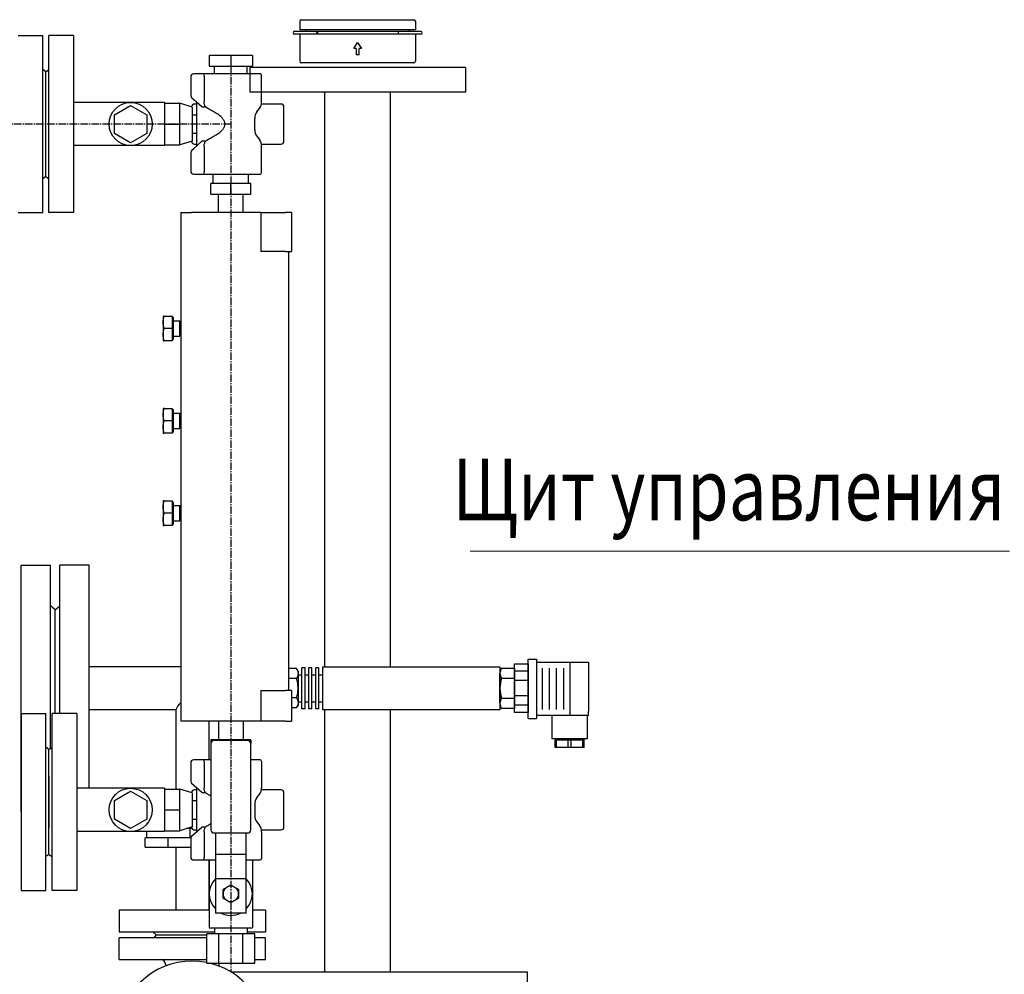
# Model space of a CAD drawing. Units: millimetres. Extents: x -50879 to 149570, y 0 to 49322.
# Drawn here: x 2615 to 3254, y 4591 to 5211 of the extents above; entities that cross this region are included whole.
import ezdxf
from ezdxf.enums import TextEntityAlignment as Align

# ---------------------------------------------------------------- set-up
doc = ezdxf.new("R2010")
doc.units = ezdxf.units.MM
doc.linetypes.add('ОСЕВАЯ1', pattern=[7.14375, 4.7625, -0.79375, 0.79375, -0.79375])
doc.layers.add('AM_0', color=7, linetype='Continuous', lineweight=50)
doc.layers.add('текст', color=7, linetype='Continuous')
doc.styles.get("Standard").update_dxf_attribs({"font": 'cs_gost2304.shx'})

msp = doc.modelspace()

# ---------------------------------------------------------------- linework, layer by layer
at = {"linetype": 'ByBlock', "lineweight": 30}
for p, q in [((2613.76, 5200.31), (2629.76, 5200.31)), ((2629.76, 5085.31), (2629.76, 5200.31)), ((2633.76, 5085.31), (2633.76, 5200.31)), ((2649.76, 5200.31), (2633.76, 5200.31)), ((2649.76, 5200.31), (2649.76, 5085.31)), ((2751.76, 5187.31), (2737.76, 5187.31)), ((2737.76, 5187.31), (2737.76, 5180.31)), ((2765.76, 5187.31), (2751.76, 5187.31)), ((2751.76, 5187.31), (2751.76, 5180.31)), ((2765.76, 5187.31), (2765.76, 5180.31)), ((2631.76, 5176.81), (2629.76, 5178.31)), ((2631.76, 5176.81), (2633.76, 5178.31)), ((2631.76, 5108.81), (2631.76, 5176.81)), ((2737.76, 5180.31), (2751.76, 5180.31)), ((2741.11, 5175.31), (2741.11, 5180.31)), ((2751.76, 5180.31), (2765.76, 5180.31)), ((2762.41, 5175.31), (2762.41, 5180.31)), ((2725.76, 5173.31), (2725.76, 5161.23)), ((2734.53, 5175.31), (2727.76, 5175.31)), ((2734.44, 5173.31), (2734.44, 5157.15)), ((2770.76, 5175.31), (2734.53, 5175.31)), ((2771.76, 5157.15), (2771.76, 5174.31)), ((2812.84, 4790.58), (2812.84, 5163.55)), ((2855.36, 4790.58), (2855.36, 5163.55)), ((2708.76, 5156.81), (2649.76, 5156.81)), ((2708.76, 5156.81), (2708.76, 5128.81)), ((2727.76, 5158.58), (2726.45, 5159.71)), ((2733.06, 5153.99), (2727.76, 5158.58)), ((2729.76, 5128.78), (2729.76, 5156.85)), ((2676.26, 5148.87), (2686.76, 5154.94)), ((2686.76, 5154.94), (2697.26, 5148.87)), ((2708.76, 5156.31), (2718.76, 5156.31)), ((2726.76, 5153.81), (2718.76, 5156.31)), ((2718.76, 5129.31), (2718.76, 5156.31)), ((2726.76, 5153.81), (2726.76, 5131.81)), ((2729.76, 5155.81), (2728.26, 5155.81)), ((2733.06, 5153.99), (2735.32, 5153.99)), ((2768.66, 5150.68), (2770.36, 5152.95)), ((2784.26, 5155.81), (2771.64, 5155.81)), ((2786.26, 5131.81), (2786.26, 5153.81)), ((2676.26, 5136.75), (2676.26, 5148.87)), ((2697.26, 5148.87), (2697.26, 5136.75)), ((2726.76, 5148.81), (2729.76, 5148.81)), ((2767.26, 5139.15), (2767.26, 5146.48)), ((2708.76, 5142.81), (2718.76, 5142.81)), ((2686.76, 5130.69), (2676.26, 5136.75)), ((2697.26, 5136.75), (2686.76, 5130.69)), ((2726.76, 5131.81), (2718.76, 5129.31)), ((2726.76, 5136.81), (2729.76, 5136.81)), ((2727.76, 5127.05), (2733.06, 5131.63)), ((2735.32, 5131.63), (2733.06, 5131.63)), ((2768.66, 5134.95), (2770.36, 5132.68)), ((2708.76, 5128.81), (2649.76, 5128.81)), ((2708.76, 5129.31), (2718.76, 5129.31)), ((2726.45, 5125.91), (2727.76, 5127.05)), ((2728.26, 5129.81), (2729.76, 5129.81)), ((2734.44, 5128.48), (2734.44, 5112.31)), ((2771.64, 5129.81), (2784.26, 5129.81)), ((2771.76, 5111.31), (2771.76, 5128.48)), ((2725.76, 5124.4), (2725.76, 5112.31)), ((2631.76, 5108.81), (2629.76, 5107.31)), ((2631.76, 5108.81), (2633.76, 5107.31)), ((2727.76, 5110.31), (2734.53, 5110.31)), ((2734.53, 5110.31), (2770.76, 5110.31)), ((2740.26, 5104.31), (2740.26, 5110.31)), ((2763.26, 5104.31), (2763.26, 5110.31)), ((2738.76, 5097.31), (2738.76, 5104.31)), ((2751.76, 5104.31), (2738.76, 5104.31)), ((2764.76, 5104.31), (2751.76, 5104.31)), ((2751.76, 5097.31), (2751.76, 5104.31)), ((2764.76, 5097.31), (2764.76, 5104.31)), ((2738.76, 5097.31), (2751.76, 5097.31)), ((2743.76, 5085.31), (2743.76, 5097.31)), ((2751.76, 5097.31), (2764.76, 5097.31)), ((2759.76, 5085.31), (2759.76, 5097.31)), ((2613.76, 5085.31), (2629.76, 5085.31)), ((2649.76, 5085.31), (2633.76, 5085.31)), ((2719.26, 5085.31), (2719.26, 4755.18)), ((2719.26, 5085.31), (2726.26, 5085.31)), ((2771.26, 5085.31), (2726.26, 5085.31)), ((2771.26, 5085.31), (2771.26, 5060.18)), ((2771.26, 5085.31), (2787.26, 5085.31)), ((2791.26, 5085.31), (2787.26, 5085.31)), ((2791.26, 5085.31), (2791.26, 5060.18)), ((2787.26, 5060.18), (2771.26, 5060.18)), ((2787.26, 5060.18), (2791.26, 5060.18)), ((2789.26, 5060.18), (2789.26, 4775.18)), ((2707.86, 5018.18), (2707.86, 5002.18)), ((2708.58, 5018.18), (2713.66, 5018.18)), ((2713.66, 5018.18), (2713.66, 5010.18)), ((2713.66, 5017.5), (2714.26, 5017.5)), ((2714.26, 5017.5), (2714.26, 5002.87)), ((2713.66, 5010.18), (2708.58, 5010.18)), ((2713.66, 5010.18), (2713.66, 5002.18)), ((2714.26, 5015.18), (2718.76, 5015.18)), ((2718.76, 5005.18), (2718.76, 5015.18)), ((2718.76, 5014.37), (2719.23, 5015.18)), ((2719.23, 5015.18), (2719.23, 5005.18)), ((2719.23, 5015.18), (2719.26, 5015.18)), ((2714.26, 5005.18), (2718.76, 5005.18)), ((2718.76, 5006), (2719.23, 5005.18)), ((2719.23, 5005.18), (2719.26, 5005.18)), ((2713.66, 5002.18), (2708.58, 5002.18)), ((2713.66, 5002.87), (2714.26, 5002.87)), ((2707.86, 4958.18), (2707.86, 4942.18)), ((2708.58, 4958.18), (2713.66, 4958.18)), ((2713.66, 4958.18), (2713.66, 4950.18)), ((2713.66, 4957.5), (2714.26, 4957.5)), ((2714.26, 4957.5), (2714.26, 4942.87)), ((2714.26, 4955.18), (2718.76, 4955.18)), ((2718.76, 4945.18), (2718.76, 4955.18)), ((2718.76, 4954.37), (2719.23, 4955.18)), ((2719.23, 4955.18), (2719.23, 4945.18)), ((2719.23, 4955.18), (2719.26, 4955.18)), ((2713.66, 4950.18), (2708.58, 4950.18)), ((2713.66, 4950.18), (2713.66, 4942.18)), ((2718.76, 4946), (2719.23, 4945.18)), ((2713.66, 4942.18), (2708.58, 4942.18)), ((2713.66, 4942.87), (2714.26, 4942.87)), ((2714.26, 4945.18), (2718.76, 4945.18)), ((2719.23, 4945.18), (2719.26, 4945.18)), ((2707.86, 4898.18), (2707.86, 4882.18)), ((2708.58, 4898.18), (2713.66, 4898.18)), ((2713.66, 4898.18), (2713.66, 4890.18)), ((2713.66, 4897.5), (2714.26, 4897.5)), ((2714.26, 4897.5), (2714.26, 4882.87)), ((2714.26, 4895.18), (2718.76, 4895.18)), ((2718.76, 4885.18), (2718.76, 4895.18)), ((2718.76, 4894.37), (2719.23, 4895.18)), ((2719.23, 4895.18), (2719.23, 4885.18)), ((2719.23, 4895.18), (2719.26, 4895.18)), ((2713.66, 4890.18), (2708.58, 4890.18)), ((2713.66, 4890.18), (2713.66, 4882.18)), ((2713.66, 4882.18), (2708.58, 4882.18)), ((2713.66, 4882.87), (2714.26, 4882.87)), ((2714.26, 4885.18), (2718.76, 4885.18)), ((2718.76, 4886), (2719.23, 4885.18)), ((2719.23, 4885.18), (2719.26, 4885.18)), ((2634.76, 4737.56), (2634.76, 4856.58)), ((2640.76, 4760.31), (2640.76, 4856.58)), ((2659.76, 4711.68), (2659.76, 4856.58)), ((2659.76, 4711.68), (2659.76, 4856.58)), ((2637.76, 4827.58), (2634.76, 4830.08)), ((2637.76, 4827.58), (2640.76, 4830.08)), ((2637.76, 4760.31), (2637.76, 4827.58)), ((2637.76, 4760.31), (2637.76, 4806.58)), ((2659.76, 4791.58), (2659.76, 4808.08)), ((2935.8, 4760.92), (2935.8, 4792.57)), ((2935.8, 4792.57), (2944.79, 4792.57)), ((2944.79, 4757), (2944.79, 4795.41)), ((2944.79, 4795.41), (2950.08, 4795.41)), ((2944.79, 4792.57), (2944.79, 4760.92)), ((2950.08, 4795.41), (2950.08, 4793.5)), ((2950.08, 4793.5), (2983.79, 4793.5)), ((2950.08, 4793.5), (2950.08, 4757)), ((2971.67, 4793.5), (2971.67, 4758.92)), ((2983.79, 4793.5), (2983.79, 4761.8)), ((2719.26, 4790.58), (2659.76, 4790.58)), ((2794.45, 4789.35), (2789.26, 4789.35)), ((2795.43, 4787.65), (2794.45, 4789.35)), ((2795.43, 4787.65), (2795.43, 4786.18)), ((2795.43, 4786.18), (2795.43, 4776.65)), ((2799.93, 4789.88), (2797.93, 4789.88)), ((2797.93, 4763.28), (2797.93, 4789.88)), ((2799.93, 4763.28), (2799.93, 4789.88)), ((2802.43, 4763.28), (2802.43, 4789.88)), ((2804.43, 4789.88), (2802.43, 4789.88)), ((2804.43, 4763.28), (2804.43, 4789.88)), ((2808.93, 4789.88), (2806.93, 4789.88)), ((2806.93, 4763.28), (2806.93, 4789.88)), ((2808.93, 4763.28), (2808.93, 4789.88)), ((2811.43, 4790.58), (2926.43, 4790.58)), ((2811.43, 4762.58), (2811.43, 4790.58)), ((2926.43, 4790.58), (2926.43, 4762.58)), ((2926.43, 4776.58), (2926.43, 4786.32)), ((2926.43, 4776.58), (2926.43, 4786.32)), ((2927.43, 4789.58), (2935.8, 4789.58)), ((2935.8, 4789.58), (2935.8, 4763.58)), ((2944.79, 4787.76), (2935.8, 4787.76)), ((2953.75, 4789.63), (2953.75, 4762.83)), ((2958.36, 4789.63), (2958.36, 4762.83)), ((2962.96, 4789.63), (2962.96, 4762.83)), ((2967.57, 4789.63), (2967.57, 4762.83)), ((2794.45, 4783), (2789.26, 4783)), ((2795.43, 4785.33), (2797.93, 4785.33)), ((2799.93, 4785.33), (2802.43, 4785.33)), ((2804.43, 4785.33), (2806.93, 4785.33)), ((2808.93, 4785.33), (2811.43, 4785.33)), ((2927.46, 4783.07), (2935.8, 4783.07)), ((2944.79, 4781.63), (2935.8, 4781.63)), ((2771.26, 4775.18), (2771.26, 4755.18)), ((2771.26, 4775.18), (2787.26, 4775.18)), ((2791.26, 4775.18), (2787.26, 4775.18)), ((2791.26, 4775.18), (2791.26, 4755.18)), ((2795.43, 4776.65), (2795.43, 4767.12)), ((2926.43, 4766.84), (2926.43, 4776.58)), ((2926.43, 4766.84), (2926.43, 4776.58)), ((2794.45, 4770.3), (2791.26, 4770.3)), ((2795.43, 4767.83), (2797.93, 4767.83)), ((2795.43, 4767.12), (2795.43, 4765.65)), ((2799.93, 4767.83), (2802.43, 4767.83)), ((2804.43, 4767.83), (2806.93, 4767.83)), ((2808.93, 4767.83), (2811.43, 4767.83)), ((2927.46, 4770.09), (2935.8, 4770.09)), ((2944.79, 4771.71), (2935.8, 4771.71)), ((2615.76, 4760.31), (2615.76, 4645.31)), ((2615.76, 4760.31), (2631.76, 4760.31)), ((2631.76, 4645.31), (2631.76, 4760.31)), ((2635.76, 4645.31), (2635.76, 4760.31)), ((2651.76, 4760.31), (2635.76, 4760.31)), ((2651.76, 4760.31), (2651.76, 4645.31)), ((2716.11, 4762.58), (2659.76, 4762.58)), ((2659.76, 4761.58), (2659.76, 4762.58)), ((2716.11, 4762.58), (2716.11, 4711.18)), ((2794.45, 4763.95), (2791.26, 4763.95)), ((2794.45, 4763.95), (2795.43, 4765.65)), ((2799.93, 4763.28), (2797.93, 4763.28)), ((2804.43, 4763.28), (2802.43, 4763.28)), ((2808.93, 4763.28), (2806.93, 4763.28)), ((2926.43, 4762.58), (2811.43, 4762.58)), ((2812.84, 4592.53), (2812.84, 4762.58)), ((2855.36, 4592.53), (2855.36, 4762.58)), ((2935.8, 4763.58), (2927.43, 4763.58)), ((2944.79, 4765.58), (2935.8, 4765.58)), ((2944.79, 4760.92), (2935.8, 4760.92)), ((2983.79, 4758.92), (2983.79, 4761.8)), ((2771.26, 4755.18), (2719.26, 4755.18)), ((2737.41, 4755.18), (2737.41, 4730.18)), ((2743.76, 4755.18), (2743.76, 4743.18)), ((2759.76, 4755.18), (2759.76, 4743.18)), ((2787.26, 4755.18), (2771.26, 4755.18)), ((2787.26, 4755.18), (2791.26, 4755.18)), ((2944.79, 4757), (2950.08, 4757)), ((2983.79, 4758.92), (2950.08, 4758.92)), ((2960.18, 4758.92), (2960.18, 4743.92)), ((2983.18, 4743.92), (2983.18, 4758.92)), ((2751.76, 4743.18), (2738.76, 4743.18)), ((2738.76, 4743.18), (2738.76, 4740.68)), ((2762.76, 4742.68), (2740.76, 4742.68)), ((2764.76, 4743.18), (2751.76, 4743.18)), ((2751.76, 4743.18), (2751.76, 4742.68)), ((2764.76, 4743.18), (2764.76, 4740.68)), ((2960.18, 4743.92), (2983.18, 4743.92)), ((2963.06, 4742.92), (2962.18, 4742.92)), ((2962.18, 4738.17), (2962.18, 4742.92)), ((2963.06, 4738.17), (2963.06, 4742.92)), ((2970.8, 4742.92), (2963.06, 4742.92)), ((2970.8, 4738.17), (2970.8, 4742.92)), ((2972.56, 4742.92), (2970.8, 4742.92)), ((2972.56, 4738.17), (2972.56, 4742.92)), ((2980.3, 4742.92), (2972.56, 4742.92)), ((2980.3, 4738.17), (2980.3, 4742.92)), ((2981.18, 4742.92), (2980.3, 4742.92)), ((2981.18, 4738.17), (2981.18, 4742.92)), ((2633.76, 4736.81), (2631.76, 4738.31)), ((2633.76, 4736.81), (2635.76, 4738.31)), ((2633.76, 4668.81), (2633.76, 4736.81)), ((2738.76, 4740.68), (2738.76, 4684.68)), ((2764.76, 4684.68), (2764.76, 4740.68)), ((2963.06, 4738.17), (2962.18, 4738.17)), ((2970.8, 4738.17), (2963.06, 4738.17)), ((2972.56, 4738.17), (2970.8, 4738.17)), ((2980.3, 4738.17), (2972.56, 4738.17)), ((2981.18, 4738.17), (2980.3, 4738.17)), ((2734.53, 4730.18), (2727.76, 4730.18)), ((2738.76, 4730.18), (2734.53, 4730.18)), ((2770.76, 4730.18), (2764.76, 4730.18)), ((2771.76, 4729.18), (2771.76, 4712.02)), ((2725.76, 4728.18), (2725.76, 4716.1)), ((2734.44, 4728.18), (2734.44, 4712.02)), ((2633.76, 4719.51), (2633.76, 4686.11)), ((2633.76, 4719.51), (2633.76, 4686.11)), ((2686.76, 4711.68), (2651.76, 4711.68)), ((2676.26, 4703.75), (2686.76, 4709.81)), ((2708.76, 4711.68), (2686.76, 4711.68)), ((2686.76, 4709.81), (2697.26, 4703.75)), ((2708.76, 4711.68), (2708.76, 4711.18)), ((2708.76, 4711.18), (2718.76, 4711.18)), ((2708.76, 4711.18), (2708.76, 4707.64)), ((2726.76, 4708.68), (2718.76, 4711.18)), ((2718.76, 4704.43), (2718.76, 4711.18)), ((2727.76, 4713.45), (2726.45, 4714.59)), ((2733.06, 4708.86), (2727.76, 4713.45)), ((2729.76, 4710.68), (2728.26, 4710.68)), ((2729.76, 4683.65), (2729.76, 4711.72)), ((2784.26, 4710.68), (2771.64, 4710.68)), ((2676.26, 4691.62), (2676.26, 4703.75)), ((2697.26, 4703.75), (2697.26, 4691.62)), ((2708.76, 4707.64), (2708.76, 4701.22)), ((2718.76, 4697.68), (2718.76, 4704.43)), ((2726.76, 4708.68), (2726.76, 4686.68)), ((2726.76, 4703.68), (2729.76, 4703.68)), ((2733.06, 4708.86), (2735.32, 4708.86)), ((2768.66, 4705.55), (2770.36, 4707.82)), ((2786.26, 4686.68), (2786.26, 4708.68)), ((2708.76, 4701.22), (2708.76, 4697.68)), ((2708.76, 4697.68), (2718.76, 4697.68)), ((2708.76, 4697.68), (2708.76, 4694.14)), ((2718.76, 4690.93), (2718.76, 4697.68)), ((2767.26, 4701.35), (2767.26, 4694.02)), ((2686.76, 4685.56), (2676.26, 4691.62)), ((2697.26, 4691.62), (2686.76, 4685.56)), ((2708.76, 4694.14), (2708.76, 4687.72)), ((2718.76, 4684.18), (2718.76, 4690.93)), ((2726.76, 4691.68), (2729.76, 4691.68)), ((2686.76, 4683.68), (2651.76, 4683.68)), ((2708.76, 4683.68), (2686.76, 4683.68)), ((2697.16, 4683.68), (2697.16, 4679.53)), ((2708.76, 4687.72), (2708.76, 4684.18)), ((2708.76, 4684.18), (2708.76, 4683.68)), ((2708.76, 4684.18), (2718.76, 4684.18)), ((2726.76, 4686.68), (2718.76, 4684.18)), ((2726.63, 4685.53), (2723.08, 4685.53)), ((2725.16, 4685.53), (2725.16, 4679.53)), ((2725.16, 4685.53), (2725.16, 4679.53)), ((2727.76, 4681.92), (2733.06, 4686.5)), ((2728.26, 4684.68), (2729.76, 4684.68)), ((2735.32, 4686.5), (2733.06, 4686.5)), ((2768.66, 4689.82), (2770.36, 4687.55)), ((2771.64, 4684.68), (2784.26, 4684.68)), ((2696.16, 4673.53), (2696.16, 4679.53)), ((2711.16, 4679.53), (2696.16, 4679.53)), ((2711.16, 4673.53), (2711.16, 4679.53)), ((2725.78, 4679.53), (2711.16, 4679.53)), ((2725.76, 4679.27), (2725.76, 4667.18)), ((2726.45, 4680.78), (2727.76, 4681.92)), ((2734.44, 4683.35), (2734.44, 4667.18)), ((2740.76, 4682.68), (2762.76, 4682.68)), ((2741.76, 4682.68), (2741.76, 4668.68)), ((2761.76, 4668.68), (2761.76, 4682.68)), ((2771.76, 4683.35), (2771.76, 4666.18)), ((2696.16, 4673.53), (2711.16, 4673.53)), ((2711.16, 4673.53), (2725.76, 4673.53)), ((2716.11, 4673.53), (2716.11, 4632.58)), ((2633.76, 4668.81), (2631.76, 4667.31)), ((2633.76, 4668.81), (2635.76, 4667.31)), ((2727.76, 4665.18), (2734.53, 4665.18)), ((2734.53, 4665.18), (2741.76, 4665.18)), ((2737.41, 4665.18), (2737.41, 4632.58)), ((2737.76, 4665.18), (2737.76, 4643.18)), ((2761.76, 4668.68), (2741.76, 4668.68)), ((2741.76, 4668.68), (2741.76, 4652.85)), ((2761.76, 4652.85), (2761.76, 4668.68)), ((2761.76, 4665.18), (2770.76, 4665.18)), ((2765.76, 4665.18), (2765.76, 4643.18)), ((2741.76, 4652.85), (2741.76, 4630.68)), ((2761.76, 4652.85), (2741.76, 4652.85)), ((2761.76, 4630.68), (2761.76, 4652.85)), ((2615.76, 4645.31), (2631.76, 4645.31)), ((2651.76, 4645.31), (2635.76, 4645.31)), ((2737.76, 4643.18), (2737.76, 4621.18)), ((2765.76, 4643.18), (2765.76, 4621.18)), ((2737.76, 4632.58), (2679.26, 4632.58)), ((2679.26, 4632.58), (2679.26, 4618.58)), ((2774.26, 4632.58), (2765.76, 4632.58)), ((2774.26, 4632.58), (2774.26, 4618.58)), ((2761.76, 4630.68), (2741.76, 4630.68)), ((2737.76, 4621.18), (2751.76, 4621.18)), ((2741.11, 4621.18), (2741.11, 4617.18)), ((2751.76, 4621.18), (2765.76, 4621.18)), ((2762.41, 4621.18), (2762.41, 4617.18)), ((2679.26, 4618.58), (2741.11, 4618.58)), ((2736.18, 4614.58), (2679.26, 4614.58)), ((2679.26, 4600.58), (2679.26, 4614.58)), ((2703.26, 4616.58), (2701.26, 4618.58)), ((2703.26, 4616.58), (2701.76, 4614.58)), ((2703.26, 4616.58), (2736.18, 4616.58)), ((2736.18, 4598.18), (2736.18, 4617.18)), ((2743.97, 4617.18), (2736.18, 4617.18)), ((2743.97, 4598.18), (2743.97, 4617.18)), ((2759.56, 4617.18), (2743.97, 4617.18)), ((2759.56, 4598.18), (2759.56, 4617.18)), ((2767.35, 4617.18), (2759.56, 4617.18)), ((2762.41, 4618.58), (2774.26, 4618.58)), ((2767.35, 4598.18), (2767.35, 4617.18)), ((2774.26, 4614.58), (2767.35, 4614.58)), ((2774.26, 4600.58), (2774.26, 4614.58)), ((2679.26, 4600.58), (2736.18, 4600.58)), ((2767.35, 4600.58), (2774.26, 4600.58)), ((2709.54, 4597.12), (2709.54, 4596.39)), ((2736.18, 4598.18), (2743.97, 4598.18)), ((2743.97, 4598.18), (2759.56, 4598.18)), ((2743.99, 4597.12), (2743.99, 4596.39)), ((2759.56, 4598.18), (2767.35, 4598.18)), ((2751.8, 4592.53), (2763.28, 4592.53)), ((2763.28, 4592.53), (2905.05, 4592.53)), ((2905.05, 4592.53), (2931.18, 4592.53)), ((2931.18, 4592.53), (2944.16, 4592.53)), ((2944.16, 4592.53), (2944.16, 4462.58))]:
    msp.add_line(p, q, dxfattribs=at)
at = {"color": 1, "linetype": 'ОСЕВАЯ1'}
for p, q in [((2751.76, 5180.31), (2751.76, 4592.53)), ((2751.76, 5142.81), (2319.45, 5142.81))]:
    msp.add_line(p, q, dxfattribs=at)
at = {"color": 0, "linetype": 'ByBlock', "lineweight": 0}
msp.add_line((2907.12, 4865.62), (3257.12, 4865.62), dxfattribs=at)
at = {"linetype": 'ByBlock', "lineweight": 30, "ltscale": 50}
for p, q in [((2615.76, 4856.58), (2634.76, 4856.58)), ((2615.76, 4696.58), (2615.76, 4856.58)), ((2659.76, 4856.58), (2640.76, 4856.58))]:
    msp.add_line(p, q, dxfattribs=at)
at = {"linetype": 'ByBlock', "lineweight": 30}
for centre in [(2686.76, 5142.81), (2686.76, 4697.68)]:
    msp.add_circle(centre, 14, dxfattribs=at)
for centre, radius, start, end in [((2727.76, 5173.31), 2, 90, 180), ((2770.76, 5174.31), 1, 0, 90), ((2727.76, 5161.23), 2, 180, 229.08562), ((2764.76, 5157.15), 7, 323.1301, 0), ((2728.26, 5153.81), 2, 90, 175.57279), ((2774.26, 5146.48), 7, 143.1301, 180), ((2784.26, 5153.81), 2, 0, 90), ((2774.26, 5139.15), 7, 180, 216.8699), ((2728.26, 5131.81), 2, 184.42721, 270), ((2764.76, 5128.48), 7, 0, 36.8699), ((2784.26, 5131.81), 2, 270, 0), ((2727.76, 5124.4), 2, 130.91438, 180), ((2727.76, 5112.31), 2, 180, 270), ((2770.76, 5111.31), 1, 270, 0), ((2932.18, 4786.35), 5.75, 145.8006, 180.30179), ((2932.18, 4786.35), 5.75, 179.69821, 180.30179), ((2932.18, 4786.35), 5.75, 180.30179, 214.80298), ((2947.42, 4776.58), 20.99, 161.99147, 180), ((2947.42, 4776.58), 20.99, 180, 198.00853), ((2726.76, 4759), 11.24, 131.86758, 161.39204), ((2932.18, 4766.81), 5.75, 145.19702, 179.69821), ((2932.18, 4766.81), 5.75, 179.69821, 214.1994), ((2932.18, 4766.81), 5.75, 179.69821, 180.30179), ((2740.76, 4740.68), 2, 90, 180), ((2762.76, 4740.68), 2, 0, 90), ((2962.72, 4743.42), 0.5, 90, 270), ((2980.64, 4743.42), 0.5, 270, 90), ((2727.76, 4728.18), 2, 90, 180), ((2770.76, 4729.18), 1, 0, 90), ((2727.76, 4716.1), 2, 180, 229.08562), ((2728.26, 4708.68), 2, 90, 175.57279), ((2764.76, 4712.02), 7, 323.1301, 0), ((2784.26, 4708.68), 2, 0, 90), ((2774.26, 4701.35), 7, 143.1301, 180), ((2774.26, 4694.02), 7, 180, 216.8699), ((2728.26, 4686.68), 2, 184.42721, 270), ((2740.76, 4684.68), 2, 180, 270), ((2762.76, 4684.68), 2, 270, 0), ((2764.76, 4683.35), 7, 0, 36.8699), ((2784.26, 4686.68), 2, 270, 0), ((2727.76, 4679.27), 2, 130.91438, 180), ((2727.76, 4667.18), 2, 180, 270), ((2770.76, 4666.18), 1, 270, 0), ((2751.76, 4643.18), 14, 135.58469, 224.41531), ((2751.76, 4643.18), 14, 315.58469, 44.41531), ((2751.76, 4643.18), 5, 0, 180), ((2751.76, 4643.18), 5, 180, 0), ((2751.76, 4643.18), 14, 243.2345, 296.7655), ((2706.06, 4597.1), 3.48, 0.24188, 89.41611), ((2726.76, 4551.58), 48, 78.69254, 76.13606), ((2747.47, 4597.1), 3.48, 161.89561, 179.75812)]:
    msp.add_arc(centre, radius, start, end, dxfattribs=at)
for points, knots in [([(2734.53, 5175.31), (2734.53, 5175.31), (2734.53, 5175.31), (2734.48, 5175.31), (2734.43, 5175.29), (2734.35, 5175.22), (2734.31, 5175.17), (2734.24, 5175.01), (2734.22, 5174.89), (2734.22, 5174.61), (2734.24, 5174.46), (2734.29, 5174.31)], [-10.774264, -10.774264, -10.774264, -10.774264, -10.763578, -10.763578, -10.168406, -10.168406, -9.585903, -9.585903, -8.79954, -8.79954, -8.114044, -8.114044, -8.114044, -8.114044]), ([(2734.29, 5174.31), (2734.32, 5174.23), (2734.34, 5174.15), (2734.39, 5173.95), (2734.41, 5173.82), (2734.44, 5173.57), (2734.44, 5173.44), (2734.44, 5173.31)], [11.610245, 11.610245, 11.610245, 11.610245, 11.875101, 11.875101, 12.251671, 12.251671, 12.62824, 12.62824, 12.62824, 12.62824]), ([(2735.32, 5153.99), (2735.2, 5154.19), (2735.09, 5154.41), (2734.86, 5154.9), (2734.76, 5155.19), (2734.61, 5155.71), (2734.55, 5156), (2734.46, 5156.58), (2734.44, 5156.88), (2734.44, 5157.15)], [17.17375, 17.17375, 17.17375, 17.17375, 17.838583, 17.838583, 18.66994, 18.66994, 19.474578, 19.474578, 20.279215, 20.279215, 20.279215, 20.279215]), ([(2736.81, 5152.95), (2736.37, 5153.22), (2735.97, 5153.5), (2735.5, 5153.85), (2735.41, 5153.92), (2735.32, 5153.99)], [11.479217, 11.479217, 11.479217, 11.479217, 13.365915, 13.365915, 13.842938, 13.842938, 13.842938, 13.842938]), ([(2740.7, 5150.68), (2740.18, 5150.96), (2739.67, 5151.24), (2738.36, 5152), (2737.57, 5152.47), (2736.81, 5152.95)], [7.353748, 7.353748, 7.353748, 7.353748, 9.084961, 9.084961, 11.928905, 11.928905, 11.928905, 11.928905]), ([(2746.41, 5146.48), (2746.22, 5146.75), (2745.99, 5147.02), (2745.08, 5147.89), (2744.2, 5148.54), (2742.69, 5149.53), (2742.1, 5149.89), (2741.24, 5150.38), (2740.97, 5150.53), (2740.7, 5150.68)], [22.109047, 22.109047, 22.109047, 22.109047, 23.792751, 23.792751, 27.623982, 27.623982, 29.959871, 29.959871, 31.010056, 31.010056, 31.010056, 31.010056]), ([(2746.41, 5146.48), (2746.55, 5146.28), (2746.68, 5146.07), (2746.95, 5145.64), (2747.08, 5145.41), (2747.32, 5144.93), (2747.44, 5144.69), (2747.63, 5144.19), (2747.71, 5143.94), (2747.82, 5143.4), (2747.86, 5143.11), (2747.86, 5142.81), (2747.86, 5142.51), (2747.82, 5142.23), (2747.71, 5141.69), (2747.63, 5141.43), (2747.44, 5140.93), (2747.32, 5140.69), (2747.08, 5140.22), (2746.95, 5139.98), (2746.68, 5139.55), (2746.55, 5139.35), (2746.41, 5139.15)], [-4.422425, -4.422425, -4.422425, -4.422425, -3.615951, -3.615951, -2.711963, -2.711963, -1.807975, -1.807975, -0.903988, -0.903988, 0, 0, 0, 0.903988, 0.903988, 1.807975, 1.807975, 2.711963, 2.711963, 3.615951, 3.615951, 4.422425, 4.422425, 4.422425, 4.422425]), ([(2740.7, 5134.95), (2741.03, 5135.13), (2741.36, 5135.31), (2742.48, 5135.96), (2743.28, 5136.46), (2744.42, 5137.26), (2744.81, 5137.56), (2745.82, 5138.4), (2746.18, 5138.82), (2746.41, 5139.15)], [10.100922, 10.100922, 10.100922, 10.100922, 10.985979, 10.985979, 13.113901, 13.113901, 14.231385, 14.231385, 16.172368, 16.172368, 16.172368, 16.172368]), ([(2734.44, 5128.48), (2734.44, 5128.75), (2734.46, 5129.04), (2734.55, 5129.62), (2734.61, 5129.91), (2734.76, 5130.43), (2734.86, 5130.72), (2735.09, 5131.22), (2735.2, 5131.43), (2735.32, 5131.63)], [20.279215, 20.279215, 20.279215, 20.279215, 21.083853, 21.083853, 21.88849, 21.88849, 22.719848, 22.719848, 23.384681, 23.384681, 23.384681, 23.384681]), ([(2735.32, 5131.63), (2735.45, 5131.74), (2735.59, 5131.85), (2736.07, 5132.2), (2736.43, 5132.44), (2736.81, 5132.68)], [69.706879, 69.706879, 69.706879, 69.706879, 70.28981, 70.28981, 71.63993, 71.63993, 71.63993, 71.63993]), ([(2736.81, 5132.68), (2737.57, 5133.15), (2738.36, 5133.63), (2739.67, 5134.38), (2740.18, 5134.67), (2740.7, 5134.95)], [6.241016, 6.241016, 6.241016, 6.241016, 9.084961, 9.084961, 10.816173, 10.816173, 10.816173, 10.816173]), ([(2734.44, 5112.31), (2734.44, 5112.19), (2734.44, 5112.06), (2734.41, 5111.8), (2734.39, 5111.68), (2734.34, 5111.47), (2734.32, 5111.39), (2734.29, 5111.31)], [6.31412, 6.31412, 6.31412, 6.31412, 6.690689, 6.690689, 7.067259, 7.067259, 7.332115, 7.332115, 7.332115, 7.332115]), ([(2734.29, 5111.31), (2734.24, 5111.16), (2734.22, 5111.01), (2734.22, 5110.74), (2734.24, 5110.62), (2734.31, 5110.45), (2734.35, 5110.4), (2734.43, 5110.33), (2734.48, 5110.31), (2734.53, 5110.31), (2734.53, 5110.31), (2734.53, 5110.31)], [-2.140511, -2.140511, -2.140511, -2.140511, -1.586711, -1.586711, -0.951423, -0.951423, -0.480829, -0.480829, 0, 0, 0.008633, 0.008633, 0.008633, 0.008633]), ([(2794.45, 4789.35), (2794.75, 4788.83), (2795, 4788.31), (2795.34, 4787.25), (2795.43, 4786.72), (2795.43, 4786.18)], [0, 0, 0, 0, 0.5, 0.5, 1, 1, 1, 1]), ([(2795.43, 4786.18), (2795.43, 4785.91), (2795.41, 4785.64), (2795.32, 4785.1), (2795.25, 4784.83), (2795, 4784.04), (2794.75, 4783.52), (2794.45, 4783)], [0, 0, 0, 0, 0.25, 0.25, 0.5, 0.5, 1, 1, 1, 1]), ([(2795.43, 4776.65), (2795.43, 4777.19), (2795.41, 4777.73), (2795.32, 4778.81), (2795.25, 4779.34), (2795, 4780.93), (2794.75, 4781.97), (2794.45, 4783)], [0, 0, 0, 0, 0.25, 0.25, 0.5, 0.5, 1, 1, 1, 1]), ([(2794.45, 4770.3), (2794.75, 4771.33), (2795, 4772.39), (2795.34, 4774.51), (2795.43, 4775.58), (2795.43, 4776.65)], [0, 0, 0, 0, 0.5, 0.5, 1, 1, 1, 1]), ([(2794.45, 4770.3), (2794.75, 4769.78), (2795, 4769.26), (2795.34, 4768.2), (2795.43, 4767.66), (2795.43, 4767.12)], [0, 0, 0, 0, 0.5, 0.5, 1, 1, 1, 1]), ([(2795.43, 4767.12), (2795.43, 4766.85), (2795.41, 4766.58), (2795.32, 4766.05), (2795.25, 4765.78), (2795, 4764.99), (2794.75, 4764.47), (2794.45, 4763.95)], [0, 0, 0, 0, 0.25, 0.25, 0.5, 0.5, 1, 1, 1, 1]), ([(2734.53, 4730.18), (2734.53, 4730.18), (2734.53, 4730.18), (2734.48, 4730.18), (2734.43, 4730.16), (2734.35, 4730.09), (2734.31, 4730.04), (2734.24, 4729.88), (2734.22, 4729.76), (2734.22, 4729.48), (2734.24, 4729.34), (2734.29, 4729.18)], [-10.774264, -10.774264, -10.774264, -10.774264, -10.763577, -10.763577, -10.168405, -10.168405, -9.585902, -9.585902, -8.79954, -8.79954, -8.114043, -8.114043, -8.114043, -8.114043]), ([(2734.29, 4729.18), (2734.32, 4729.11), (2734.34, 4729.02), (2734.39, 4728.82), (2734.41, 4728.69), (2734.44, 4728.44), (2734.44, 4728.31), (2734.44, 4728.18)], [5.296125, 5.296125, 5.296125, 5.296125, 5.560981, 5.560981, 5.937551, 5.937551, 6.31412, 6.31412, 6.31412, 6.31412]), ([(2735.32, 4708.86), (2735.2, 4709.06), (2735.09, 4709.28), (2734.86, 4709.77), (2734.76, 4710.06), (2734.61, 4710.59), (2734.55, 4710.87), (2734.46, 4711.45), (2734.44, 4711.75), (2734.44, 4712.02)], [57.732181, 57.732181, 57.732181, 57.732181, 58.397013, 58.397013, 59.228371, 59.228371, 60.033008, 60.033008, 60.837646, 60.837646, 60.837646, 60.837646]), ([(2736.81, 4707.82), (2736.51, 4708), (2736.24, 4708.19), (2735.74, 4708.54), (2735.52, 4708.7), (2735.32, 4708.86)], [46.57888, 46.57888, 46.57888, 46.57888, 47.573069, 47.573069, 48.434722, 48.434722, 48.434722, 48.434722]), ([(2734.44, 4683.35), (2734.44, 4683.62), (2734.46, 4683.91), (2734.55, 4684.49), (2734.61, 4684.78), (2734.76, 4685.31), (2734.86, 4685.59), (2735.09, 4686.09), (2735.2, 4686.31), (2735.32, 4686.5)], [60.837646, 60.837646, 60.837646, 60.837646, 61.642284, 61.642284, 62.446921, 62.446921, 63.278279, 63.278279, 63.943111, 63.943111, 63.943111, 63.943111]), ([(2734.29, 4666.18), (2734.24, 4666.03), (2734.22, 4665.89), (2734.22, 4665.61), (2734.24, 4665.49), (2734.31, 4665.33), (2734.35, 4665.27), (2734.43, 4665.2), (2734.48, 4665.18), (2734.53, 4665.18), (2734.53, 4665.18), (2734.53, 4665.18)], [-2.140511, -2.140511, -2.140511, -2.140511, -1.586711, -1.586711, -0.951423, -0.951423, -0.480829, -0.480829, 0, 0, 0.008633, 0.008633, 0.008633, 0.008633]), ([(2734.44, 4667.18), (2734.44, 4667.06), (2734.44, 4666.93), (2734.41, 4666.67), (2734.39, 4666.55), (2734.34, 4666.34), (2734.32, 4666.26), (2734.29, 4666.18)], [6.31412, 6.31412, 6.31412, 6.31412, 6.690689, 6.690689, 7.067259, 7.067259, 7.332115, 7.332115, 7.332115, 7.332115])]:
    msp.add_open_spline(points, degree=3, knots=knots, dxfattribs=at)
for points, weights in [([(2708.58, 5018.18), (2707.86, 5018.18), (2707.86, 5018.18)], [1, 1.0380269746, 1]), ([(2708.58, 5010.18), (2707.25, 5014.18), (2708.58, 5018.18)], [1, 1.15455095302, 1]), ([(2708.58, 5002.18), (2707.25, 5006.18), (2708.58, 5010.18)], [1, 1.15455095302, 1]), ([(2707.86, 5002.18), (2707.86, 5002.18), (2708.58, 5002.18)], [1, 1.0380269746, 1]), ([(2708.58, 4958.18), (2707.86, 4958.18), (2707.86, 4958.18)], [1, 1.0380269746, 1]), ([(2708.58, 4950.18), (2707.25, 4954.18), (2708.58, 4958.18)], [1, 1.15455095302, 1]), ([(2708.58, 4942.18), (2707.25, 4946.18), (2708.58, 4950.18)], [1, 1.15455095302, 1]), ([(2707.86, 4942.18), (2707.86, 4942.18), (2708.58, 4942.18)], [1, 1.0380269746, 1]), ([(2708.58, 4898.18), (2707.86, 4898.18), (2707.86, 4898.18)], [1, 1.0380269746, 1]), ([(2708.58, 4890.18), (2707.25, 4894.18), (2708.58, 4898.18)], [1, 1.15455095302, 1]), ([(2708.58, 4882.18), (2707.25, 4886.18), (2708.58, 4890.18)], [1, 1.15455095302, 1]), ([(2707.86, 4882.18), (2707.86, 4882.18), (2708.58, 4882.18)], [1, 1.0380269746, 1]), ([(2746.76, 4646.07), (2749.26, 4647.52), (2751.76, 4648.96)], [1, 1.15455095302, 1]), ([(2746.76, 4643.18), (2746.76, 4644.52), (2746.76, 4646.07)], [1, 1.0380269746, 1]), ([(2751.76, 4648.96), (2754.26, 4647.52), (2756.76, 4646.07)], [1, 1.15455095302, 1]), ([(2756.76, 4646.07), (2756.76, 4644.52), (2756.76, 4643.18)], [1, 1.0380269746, 1]), ([(2746.76, 4640.29), (2746.76, 4641.84), (2746.76, 4643.18)], [1, 1.0380269746, 1]), ([(2751.76, 4637.41), (2749.26, 4638.85), (2746.76, 4640.29)], [1, 1.15455095302, 1]), ([(2756.76, 4640.29), (2754.26, 4638.85), (2751.76, 4637.41)], [1, 1.15455095302, 1]), ([(2756.76, 4643.18), (2756.76, 4641.84), (2756.76, 4640.29)], [1, 1.0380269746, 1])]:
    msp.add_rational_spline(points, weights, degree=2, dxfattribs=at)
for points in [[(2738.76, 4706.64), (2738.09, 4707.03), (2737.44, 4707.43), (2736.81, 4707.82)], [(2735.32, 4686.5), (2735.77, 4686.86), (2736.27, 4687.21), (2736.81, 4687.55)], [(2736.81, 4687.55), (2737.44, 4687.94), (2738.09, 4688.34), (2738.76, 4688.73)]]:
    msp.add_open_spline(points, degree=3, dxfattribs=at)
at = {"layer": 'AM_0', "lineweight": 30}
for p, q in [((2796.54, 5209.55), (2796.54, 5204.05)), ((2797.54, 5210.55), (2870.54, 5210.55)), ((2871.54, 5209.55), (2871.54, 5204.05)), ((2793.16, 5203.05), (2796.38, 5203.05)), ((2796.38, 5203.05), (2799.56, 5203.05)), ((2871.54, 5204.05), (2796.54, 5204.05)), ((2799.56, 5203.05), (2808.32, 5203.05)), ((2800.54, 5204.05), (2800.54, 5203.05)), ((2808.8, 5203.05), (2830.91, 5203.05)), ((2830.91, 5203.05), (2835.96, 5203.05)), ((2835.96, 5203.05), (2839.3, 5203.05)), ((2839.3, 5203.05), (2859.8, 5203.05)), ((2859.8, 5203.05), (2874.77, 5203.05)), ((2867.54, 5204.05), (2867.54, 5203.05)), ((2796.38, 5201.05), (2793.16, 5201.05)), ((2796.59, 5201.05), (2796.38, 5201.05)), ((2796.54, 5201.05), (2796.54, 5183.55)), ((2815.5, 5201.05), (2796.59, 5201.05)), ((2830.91, 5201.05), (2815.5, 5201.05)), ((2835.96, 5201.05), (2830.91, 5201.05)), ((2831.54, 5191.8), (2834.04, 5195.8)), ((2834.04, 5195.8), (2836.54, 5191.8)), ((2836.01, 5201.05), (2835.96, 5201.05)), ((2866.64, 5201.05), (2836.01, 5201.05)), ((2874.77, 5201.05), (2866.64, 5201.05)), ((2871.54, 5201.05), (2871.54, 5183.55)), ((2833.04, 5191.8), (2831.54, 5191.8)), ((2833.04, 5191.8), (2833.04, 5187.8)), ((2836.54, 5191.8), (2835.04, 5191.8)), ((2835.04, 5187.8), (2835.04, 5191.8)), ((2870.54, 5182.55), (2797.54, 5182.55)), ((2835.04, 5187.8), (2833.04, 5187.8)), ((2764.04, 5179.55), (2764.04, 5163.55)), ((2904.04, 5179.55), (2764.04, 5179.55)), ((2904.04, 5179.55), (2904.04, 5163.55)), ((2904.04, 5163.55), (2764.04, 5163.55))]:
    msp.add_line(p, q, dxfattribs=at)
for centre, start, end in [((2797.54, 5209.55), 90, 180), ((2870.54, 5209.55), 0, 90), ((2793.16, 5202.05), 90, 270), ((2874.93, 5202.05), 270, 90), ((2797.54, 5183.55), 180, 270), ((2870.54, 5183.55), 270, 0)]:
    msp.add_arc(centre, 1, start, end, dxfattribs=at)
at = {"layer": 'AM_0', "lineweight": 30, "extrusion": (0, 5.47382e-48, -1)}
for start_param, end_param in [(3.141593, 6.596525), (2.828253, 3.141593)]:
    msp.add_ellipse((2808.32, 5202.05), major_axis=(0, 1), ratio=0.788089, start_param=start_param, end_param=end_param, dxfattribs=at)
at = {"layer": 'AM_0', "lineweight": 30, "extrusion": (0, 0, -1)}
msp.add_ellipse((2808.8, 5202.05), major_axis=(0, 1), ratio=0.788089, start_param=3.141593, end_param=6.283185, dxfattribs=at)
at = {"layer": 'AM_0', "lineweight": 30, "extrusion": (5.13085e-50, -3.08149e-33, -1)}
msp.add_ellipse((2859.8, 5202.05), major_axis=(0, 1), ratio=0.615562, start_param=0, end_param=3.141593, dxfattribs=at)

# ---------------------------------------------------------------- texts
at = {"layer": 'текст', "color": 0, "linetype": 'ByBlock', "width": 0.8}
msp.add_text('Щит управления', height=40, dxfattribs=at).set_placement((3254.35, 4885.62), align=Align.RIGHT)

doc.saveas('drawing.dxf')
